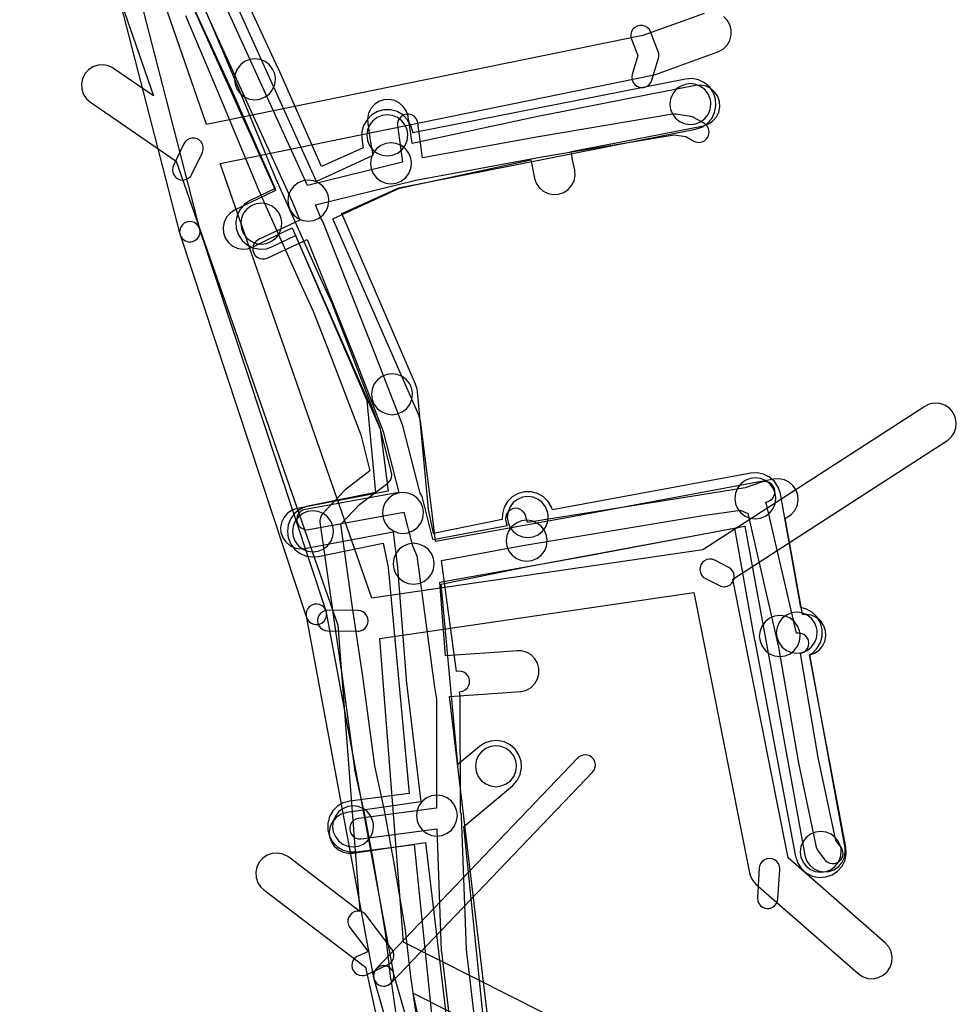
# Model space of a CAD drawing. Units: metres. Extents: x 503122 to 701250, y 6388423 to 6594361.
# Drawn here: x 544265 to 544357, y 6577055 to 6577151 of the extents above; entities that cross this region are included whole.
import ezdxf

# ---------------------------------------------------------------- set-up
doc = ezdxf.new("R2010")
doc.units = ezdxf.units.M
doc.header["$MEASUREMENT"] = 0
for name, color, linetype in [('Elektrimaakaabelliin_1_VOOND', 10, 'Continuous'), ('Elektriõhuliin alla 1 kV_VOOND', 10, 'Continuous'), ('Maa-alune vee ja kanal_survetorustik alla 250mm_1_VOOND', 94, 'Continuous'), ('Maa-alune vee ja kanal_vabavoolne torustik alla250mm ja üle 2m süg__VOOND', 94, 'Continuous'), ('Sideehitis maismaal_0_VOOND', 144, 'Continuous'), ('Sideehitis maismaal_1_VOOND', 144, 'Continuous'), ('Sideehitis maismaal_2_VOOND', 144, 'Continuous'), ('Sideehitis maismaal_3_VOOND', 144, 'Continuous'), ('Ühisveevärgi- ja kanalisatsiooniehitis_VOOND', 6, 'Continuous')]:
    doc.layers.add(name, color=color, linetype=linetype)

# ---------------------------------------------------------------- blocks, each defined once
blk = doc.blocks.new('Elektrimaakaabelliin_1_VOOND_ACAD_1_FMEBLOCK12470')
at = {"layer": 'Elektrimaakaabelliin_1_VOOND'}
for points in [[(-34.199, 147.719), (-34.134, 147.721), (-34.068, 147.728), (-33.94, 147.753), (-33.699, 147.853), (-33.492, 148.012), (-33.333, 148.219), (-33.239, 148.439), (-32.609, 150.599), (-32.578, 150.748), (-32.578, 151.01), (-32.634, 151.234), (-33.364, 153.154), (-33.375, 153.183), (-33.506, 153.408), (-33.69, 153.592), (-33.916, 153.723), (-34.168, 153.791), (-34.43, 153.791), (-34.682, 153.723), (-34.908, 153.592), (-35.092, 153.408), (-35.223, 153.183), (-35.29, 152.93), (-35.29, 152.668), (-35.234, 152.444), (-34.623, 150.837), (-35.159, 148.999), (-35.165, 148.978), (-35.199, 148.719), (-35.165, 148.461), (-35.065, 148.219), (-34.906, 148.012), (-34.699, 147.853), (-34.458, 147.753)], [(-79.059, 138.689), (-78.994, 138.691), (-78.928, 138.698), (-78.676, 138.765), (-78.45, 138.896), (-78.266, 139.081), (-78.159, 139.254), (-77.139, 141.365), (-77.115, 141.416), (-77.048, 141.668), (-77.048, 141.93), (-77.115, 142.183), (-77.246, 142.408), (-77.43, 142.592), (-77.656, 142.723), (-77.908, 142.791), (-78.17, 142.791), (-78.422, 142.723), (-78.648, 142.592), (-78.832, 142.408), (-78.939, 142.234), (-79.959, 140.124), (-80.025, 139.948), (-80.059, 139.689), (-80.025, 139.43), (-79.925, 139.189), (-79.766, 138.982), (-79.559, 138.823), (-79.318, 138.723)], [(-26.189, 98.979), (-26.124, 98.981), (-26.058, 98.988), (-25.868, 99.032), (-25.633, 99.149), (-25.437, 99.32), (-25.292, 99.537), (-25.208, 99.785), (-25.191, 100.044), (-25.242, 100.3), (-25.358, 100.535), (-25.53, 100.731), (-25.734, 100.87), (-27.104, 101.569), (-27.117, 101.576), (-27.364, 101.66), (-27.624, 101.677), (-27.88, 101.626), (-28.115, 101.51), (-28.311, 101.338), (-28.456, 101.121), (-28.54, 100.874), (-28.557, 100.615), (-28.506, 100.359), (-28.39, 100.123), (-28.218, 99.927), (-28.014, 99.789), (-26.644, 99.089), (-26.448, 99.013)], [(-61.959, 94.649), (-61.884, 94.651), (-61.818, 94.658), (-61.69, 94.683), (-61.449, 94.783), (-61.242, 94.942), (-61.083, 95.149), (-60.983, 95.39), (-60.949, 95.649), (-60.983, 95.908), (-61.083, 96.149), (-61.242, 96.356), (-61.449, 96.515), (-61.69, 96.615), (-61.939, 96.649), (-64.879, 96.679), (-65.148, 96.645), (-65.389, 96.546), (-65.596, 96.387), (-65.755, 96.179), (-65.855, 95.938), (-65.889, 95.679), (-65.855, 95.421), (-65.755, 95.179), (-65.596, 94.973), (-65.389, 94.813), (-65.148, 94.713), (-64.899, 94.679)], [(-21.939, 67.569), (-21.874, 67.571), (-21.808, 67.578), (-21.68, 67.603), (-21.439, 67.703), (-21.232, 67.862), (-21.073, 68.069), (-20.973, 68.31), (-20.941, 68.507), (-20.761, 71.387), (-20.759, 71.45), (-20.793, 71.708), (-20.893, 71.95), (-21.052, 72.156), (-21.259, 72.315), (-21.5, 72.416), (-21.759, 72.45), (-22.018, 72.416), (-22.259, 72.315), (-22.466, 72.156), (-22.625, 71.95), (-22.725, 71.708), (-22.757, 71.512), (-22.937, 68.632), (-22.939, 68.569), (-22.905, 68.31), (-22.805, 68.069), (-22.646, 67.862), (-22.439, 67.703), (-22.198, 67.603)], [(-61.539, 61.009), (-61.474, 61.012), (-61.408, 61.018), (-61.344, 61.029), (-61.116, 61.103), (-58.996, 62.093), (-58.81, 62.206), (-58.626, 62.39), (-58.495, 62.616), (-58.428, 62.868), (-58.428, 63.13), (-58.495, 63.382), (-58.621, 63.603), (-61.131, 66.922), (-61.32, 67.112), (-61.546, 67.243), (-61.798, 67.31), (-62.06, 67.31), (-62.312, 67.243), (-62.538, 67.112), (-62.722, 66.928), (-62.853, 66.702), (-62.92, 66.45), (-62.92, 66.188), (-62.853, 65.936), (-62.727, 65.717), (-60.962, 63.382), (-61.962, 62.916), (-62.039, 62.876), (-62.246, 62.717), (-62.405, 62.509), (-62.505, 62.268), (-62.539, 62.009), (-62.505, 61.751), (-62.405, 61.509), (-62.246, 61.302), (-62.039, 61.143), (-61.798, 61.043)]]:
    blk.add_lwpolyline(points, close=True, dxfattribs=at)
blk = doc.blocks.new('Sideehitis maismaal_1_VOOND_ACAD_1_FMEBLOCK20')
at = {"layer": 'Sideehitis maismaal_1_VOOND'}
for points in [[(761.001, 2788.2135), (759.879, 2797.5725), (759.41, 2810.5805), (759.392, 2810.7395), (759.31, 2810.9815), (759.291, 2822.1455), (759.278, 2822.3035), (759.21, 2822.7265), (759.522, 2822.7875), (759.757, 2822.9035), (759.953, 2823.0755), (760.098, 2823.2925), (760.182, 2823.5395), (760.199, 2823.7995), (760.148, 2824.0555), (760.032, 2824.2905), (759.86, 2824.4865), (759.643, 2824.6315), (759.396, 2824.7155), (759.136, 2824.7325), (758.916, 2824.7045), (757.441, 2835.5355), (765.394, 2837.0095), (782.985, 2839.9265), (786.658, 2840.4605), (787.354, 2840.1175), (790.37, 2827.0675), (792.275, 2815.9455), (792.282, 2815.9085), (794.042, 2807.5585), (794.124, 2807.3225), (794.237, 2807.1435), (794.887, 2806.3235), (794.919, 2806.2855), (795.115, 2806.1135), (795.35, 2805.9975), (795.606, 2805.9465), (795.866, 2805.9635), (796.113, 2806.0475), (796.33, 2806.1925), (796.502, 2806.3885), (796.618, 2806.6235), (796.669, 2806.8795), (796.652, 2807.1395), (796.568, 2807.3865), (796.455, 2807.5655), (795.951, 2808.2015), (794.243, 2816.3025), (792.502, 2826.4695), (792.59, 2826.4885), (792.831, 2826.5885), (793.038, 2826.7475), (793.197, 2826.9545), (793.297, 2827.1955), (793.331, 2827.4545), (793.297, 2827.7135), (793.197, 2827.9545), (793.038, 2828.1615), (792.831, 2828.3205), (792.59, 2828.4205), (792.331, 2828.4545), (792.108, 2828.4295), (789.195, 2841.0295), (789.128, 2841.2245), (789.342, 2841.2975), (789.577, 2841.4135), (789.773, 2841.5855), (789.918, 2841.8025), (790.002, 2842.0495), (790.019, 2842.3095), (789.968, 2842.5655), (789.852, 2842.8005), (789.68, 2842.9965), (789.463, 2843.1415), (789.216, 2843.2255), (788.956, 2843.2425), (788.7, 2843.1915), (787.096, 2842.6475), (782.67, 2841.9015), (765.867, 2839.2565), (765.655, 2839.9335), (765.648, 2839.9555), (765.532, 2840.1905), (765.36, 2840.3865), (765.143, 2840.5315), (764.896, 2840.6155), (764.636, 2840.6325), (764.38, 2840.5815), (764.145, 2840.4655), (763.949, 2840.2935), (763.804, 2840.0765), (763.72, 2839.8295), (763.703, 2839.5695), (763.747, 2839.3355), (763.879, 2838.9125), (756.632, 2837.5705), (756.609, 2837.6345), (755.612, 2841.6645), (755.607, 2841.6835), (755.507, 2841.9245), (755.359, 2842.1205), (753.69, 2848.6715), (753.653, 2848.7875), (750.903, 2855.8475), (750.901, 2855.8505), (745.861, 2868.6315), (745.828, 2868.7065), (745.698, 2868.9045), (745.155, 2870.2685), (754.951, 2872.6865), (767.454, 2874.9695), (780.176, 2877.1115), (781.298, 2876.9345), (782.101, 2876.4825), (782.149, 2876.4575), (782.396, 2876.3735), (782.656, 2876.3565), (782.912, 2876.4075), (783.147, 2876.5235), (783.343, 2876.6955), (783.488, 2876.9125), (783.572, 2877.1595), (783.589, 2877.4195), (783.538, 2877.6755), (783.422, 2877.9105), (783.25, 2878.1065), (783.081, 2878.2265), (782.121, 2878.7665), (782.014, 2878.8185), (781.787, 2878.8825), (780.327, 2879.1125), (780.236, 2879.1225), (780.005, 2879.1105), (767.115, 2876.9405), (767.101, 2876.9385), (755.597, 2874.8375), (755.153, 2878.2535), (755.085, 2878.5075), (754.954, 2878.7335), (754.77, 2878.9175), (754.544, 2879.0485), (754.292, 2879.1155), (754.03, 2879.1155), (753.778, 2879.0485), (753.552, 2878.9175), (753.368, 2878.7335), (753.237, 2878.5075), (753.17, 2878.2555), (753.169, 2877.9955), (753.634, 2874.4215), (744.368, 2872.1345), (733.184, 2896.7325)], [(731.751, 2895.0515), (742.881, 2870.5725), (743.607, 2868.7505), (739.598, 2866.8805), (739.579, 2866.8715), (739.362, 2866.7265), (739.19, 2866.5305), (739.074, 2866.2955), (739.023, 2866.0395), (739.04, 2865.7795), (739.124, 2865.5325), (739.269, 2865.3155), (739.465, 2865.1435), (739.7, 2865.0275), (739.956, 2864.9765), (740.216, 2864.9935), (740.444, 2865.0685), (744.349, 2866.8895), (749.041, 2855.1175), (751.767, 2848.1185), (753.277, 2842.1925), (744.142, 2840.5285), (744.126, 2840.5255), (743.879, 2840.4415), (743.662, 2840.2965), (743.49, 2840.1005), (743.374, 2839.8655), (743.323, 2839.6095), (743.34, 2839.3495), (743.424, 2839.1025), (743.569, 2838.8855), (743.765, 2838.7135), (744, 2838.5975), (744.256, 2838.5465), (744.5, 2838.5605), (753.771, 2840.2495), (754.582, 2837.0675), (754.645, 2836.8925), (755.06, 2836.0015), (756.73, 2823.3935), (756.734, 2823.3665), (756.951, 2822.0055), (756.951, 2821.7845), (756.96, 2811.3615), (749.35, 2810.3555), (749.098, 2810.2885), (748.872, 2810.1575), (748.688, 2809.9735), (748.557, 2809.7475), (748.49, 2809.4955), (748.49, 2809.2335), (748.557, 2808.9815), (748.688, 2808.7555), (748.872, 2808.5715), (749.098, 2808.4405), (749.35, 2808.3735), (749.612, 2808.3735), (757.001, 2809.3495), (757.432, 2797.4185), (757.438, 2797.3345), (758.57, 2787.9475)]]:
    blk.add_lwpolyline(points, dxfattribs=at)
blk = doc.blocks.new('Maa-alune vee ja kanal.survetorustik alla 250mm_1_VOOND_ACAD_1_FMEBLOCK97')
at = {"layer": 'Maa-alune vee ja kanal_survetorustik alla 250mm_1_VOOND'}
for points in [[(-2433.42, 1751.783), (-2423.972, 1730.812), (-2426.404, 1729.631), (-2426.41, 1729.628), (-2427.96, 1728.868), (-2428.399, 1728.576), (-2428.743, 1728.183), (-2428.974, 1727.715), (-2429.076, 1727.203), (-2429.042, 1726.682), (-2428.874, 1726.187), (-2428.584, 1725.753), (-2428.191, 1725.409), (-2427.723, 1725.178), (-2427.211, 1725.076), (-2426.69, 1725.11), (-2426.2, 1725.276), (-2424.653, 1726.035), (-2422.342, 1727.157), (-2413.748, 1707.525), (-2412.98, 1701.439), (-2421.841, 1699.767), (-2421.86, 1699.764), (-2422.355, 1699.596), (-2422.789, 1699.306), (-2423.133, 1698.913), (-2423.364, 1698.445), (-2423.466, 1697.933), (-2423.432, 1697.412), (-2423.264, 1696.917), (-2422.974, 1696.483), (-2422.581, 1696.139), (-2422.113, 1695.908), (-2421.601, 1695.806), (-2421.099, 1695.837), (-2412.478, 1697.463), (-2412.04, 1694), (-2411.204, 1683.079), (-2411.196, 1682.996), (-2409.786, 1671.121), (-2417.008, 1670.071), (-2417.11, 1670.054), (-2417.605, 1669.886), (-2418.039, 1669.596), (-2418.383, 1669.203), (-2418.614, 1668.735), (-2418.716, 1668.223), (-2418.682, 1667.702), (-2418.514, 1667.207), (-2418.224, 1666.773), (-2417.831, 1666.429), (-2417.363, 1666.198), (-2416.851, 1666.096), (-2416.432, 1666.113), (-2409.313, 1667.148), (-2407.132, 1648.828)], [(-2403.079, 1648.616), (-2405.584, 1669.658), (-2406.977, 1681.384), (-2401.82, 1681.747), (-2401.811, 1681.748), (-2400.071, 1681.878), (-2399.959, 1681.889), (-2399.455, 1682.024), (-2399.002, 1682.285), (-2398.633, 1682.654), (-2398.372, 1683.107), (-2398.237, 1683.611), (-2398.237, 1684.133), (-2398.372, 1684.637), (-2398.633, 1685.09), (-2399.002, 1685.459), (-2399.455, 1685.72), (-2399.959, 1685.855), (-2400.369, 1685.866), (-2402.105, 1685.737), (-2407.368, 1685.367), (-2407.918, 1692.551), (-2394.629, 1694.923), (-2394.611, 1694.926), (-2378.136, 1698.016), (-2376.068, 1686.713), (-2372.288, 1665.914), (-2372.282, 1665.882), (-2372.114, 1665.387), (-2371.824, 1664.953), (-2371.431, 1664.609), (-2370.963, 1664.378), (-2370.451, 1664.276), (-2369.93, 1664.31), (-2369.435, 1664.478), (-2369.001, 1664.768), (-2368.657, 1665.161), (-2368.426, 1665.629), (-2368.324, 1666.141), (-2368.352, 1666.63), (-2371.776, 1685.471), (-2371.325, 1685.628), (-2370.891, 1685.918), (-2370.547, 1686.311), (-2370.316, 1686.779), (-2370.214, 1687.291), (-2370.248, 1687.812), (-2370.416, 1688.307), (-2370.706, 1688.741), (-2371.099, 1689.085), (-2371.567, 1689.316), (-2372.079, 1689.418), (-2372.493, 1689.401), (-2374.211, 1698.793), (-2374.035, 1698.868), (-2373.601, 1699.158), (-2373.257, 1699.551), (-2373.026, 1700.019), (-2372.924, 1700.531), (-2372.958, 1701.052), (-2373.126, 1701.547), (-2373.416, 1701.981), (-2373.809, 1702.325), (-2374.277, 1702.556), (-2374.789, 1702.658), (-2375.312, 1702.623), (-2376.342, 1702.417), (-2376.882, 1702.321), (-2376.899, 1702.318), (-2395.34, 1698.859), (-2408.33, 1696.541), (-2408.776, 1700.073), (-2409.816, 1708.312), (-2409.838, 1708.452), (-2409.968, 1708.864), (-2418.36, 1728.035), (-2411.87, 1731.02), (-2411.839, 1731.027), (-2399.027, 1733.788), (-2398.872, 1733.004), (-2398.87, 1732.996), (-2398.67, 1732.006), (-2398.504, 1731.517), (-2398.214, 1731.083), (-2397.821, 1730.739), (-2397.353, 1730.508), (-2396.841, 1730.406), (-2396.32, 1730.44), (-2395.825, 1730.608), (-2395.391, 1730.898), (-2395.047, 1731.291), (-2394.816, 1731.759), (-2394.714, 1732.271), (-2394.75, 1732.798), (-2394.949, 1733.784), (-2395.109, 1734.594), (-2388.835, 1735.819), (-2382.183, 1737.13), (-2381.685, 1737.298), (-2381.251, 1737.588), (-2380.907, 1737.981), (-2380.676, 1738.449), (-2380.574, 1738.961), (-2380.608, 1739.482), (-2380.776, 1739.977), (-2381.066, 1740.411), (-2381.459, 1740.755), (-2381.927, 1740.986), (-2382.439, 1741.088), (-2382.957, 1741.054), (-2389.605, 1739.745), (-2397.844, 1738.135), (-2397.881, 1738.127), (-2410.612, 1735.383), (-2410.793, 1736.537), (-2411.013, 1737.982), (-2411.028, 1738.072), (-2411.196, 1738.567), (-2411.486, 1739.001), (-2411.879, 1739.345), (-2412.347, 1739.576), (-2412.859, 1739.678), (-2413.38, 1739.644), (-2413.875, 1739.476), (-2414.309, 1739.186), (-2414.653, 1738.793), (-2414.884, 1738.325), (-2414.986, 1737.813), (-2414.967, 1737.382), (-2414.747, 1735.932), (-2414.746, 1735.922), (-2414.479, 1734.223), (-2419.981, 1731.693), (-2430.597, 1755.254)]]:
    blk.add_lwpolyline(points, dxfattribs=at)
blk = doc.blocks.new('Maa-alune vee ja kanal.vabavoolne torustik alla250mm ja üle 2m süg._VOOND_ACAD_1_FMEBLOCK70')
at = {"layer": 'Maa-alune vee ja kanal_vabavoolne torustik alla250mm ja üle 2m süg__VOOND'}
for points in [[(-2404.2445, 1740.282), (-2406.2055, 1759.463), (-2401.4545, 1763.431), (-2401.4095, 1763.47), (-2400.9785, 1763.961), (-2400.6905, 1764.546), (-2400.5625, 1765.186), (-2400.6055, 1765.838), (-2400.8155, 1766.456), (-2401.1775, 1766.998), (-2401.6685, 1767.429), (-2402.2535, 1767.717), (-2402.8935, 1767.845), (-2403.5455, 1767.802), (-2404.1635, 1767.592), (-2404.6605, 1767.269), (-2406.7755, 1765.501), (-2408.4015, 1783.108), (-2399.5795, 1784.906), (-2379.7475, 1788.583), (-2377.7985, 1777.622), (-2377.7935, 1777.594), (-2373.7935, 1756.524), (-2373.7895, 1756.502), (-2373.5795, 1755.884), (-2373.2175, 1755.342), (-2372.7265, 1754.911), (-2372.1415, 1754.623), (-2371.5015, 1754.495), (-2370.8495, 1754.538), (-2370.2315, 1754.748), (-2369.6895, 1755.11), (-2369.2585, 1755.601), (-2368.9705, 1756.186), (-2368.8425, 1756.826), (-2368.8815, 1757.456), (-2372.4415, 1776.208), (-2372.1555, 1776.397), (-2371.6945, 1776.858), (-2371.3675, 1777.423), (-2371.1985, 1778.054), (-2371.1985, 1778.706), (-2371.3675, 1779.337), (-2371.6945, 1779.902), (-2372.1555, 1780.363), (-2372.7205, 1780.69), (-2373.2945, 1780.849), (-2375.2665, 1791.938), (-2375.2755, 1791.988), (-2375.4855, 1792.606), (-2375.8475, 1793.148), (-2376.3385, 1793.579), (-2376.9235, 1793.867), (-2377.5635, 1793.995), (-2378.1835, 1793.958), (-2397.5485, 1790.368), (-2397.6375, 1790.627), (-2397.9645, 1791.192), (-2398.4255, 1791.653), (-2398.9905, 1791.98), (-2399.6215, 1792.149), (-2400.2735, 1792.149), (-2400.9045, 1791.98), (-2401.4695, 1791.653), (-2401.9305, 1791.192), (-2402.2575, 1790.627), (-2402.4265, 1789.996), (-2402.4625, 1789.421), (-2409.1595, 1788.056), (-2409.6615, 1790.452), (-2410.7185, 1801.9), (-2410.7555, 1802.158), (-2410.9125, 1802.662), (-2418.1065, 1819.303), (-2412.5415, 1821.813), (-2383.5825, 1827.537), (-2382.9615, 1827.748), (-2382.4195, 1828.11), (-2381.9885, 1828.601), (-2381.7005, 1829.186), (-2381.5725, 1829.826), (-2381.6155, 1830.478), (-2381.8255, 1831.096), (-2382.1875, 1831.638), (-2382.6785, 1832.069), (-2383.2635, 1832.357), (-2383.9035, 1832.485), (-2384.5525, 1832.443), (-2411.1765, 1827.18), (-2411.1885, 1827.276), (-2411.3575, 1827.907), (-2411.6845, 1828.472), (-2412.1455, 1828.933), (-2412.7105, 1829.26), (-2413.3415, 1829.429), (-2413.9935, 1829.429), (-2414.6245, 1829.26), (-2415.1895, 1828.933), (-2415.6505, 1828.472), (-2415.9775, 1827.907), (-2416.1465, 1827.276), (-2416.1465, 1826.624), (-2416.0285, 1825.725), (-2420.1065, 1823.886), (-2424.3095, 1833.428), (-2424.3285, 1833.469), (-2430.5495, 1846.921)], [(-2434.0705, 1842.624), (-2428.8765, 1831.391), (-2424.6345, 1821.762), (-2427.0635, 1820.577), (-2427.6155, 1820.21), (-2428.0465, 1819.719), (-2428.3345, 1819.134), (-2428.4625, 1818.494), (-2428.4195, 1817.842), (-2428.2095, 1817.224), (-2427.8475, 1816.682), (-2427.3565, 1816.251), (-2426.7715, 1815.963), (-2426.1315, 1815.835), (-2425.4795, 1815.878), (-2424.8715, 1816.083), (-2422.6335, 1817.175), (-2415.6605, 1801.044), (-2414.8325, 1792.08), (-2421.4295, 1790.729), (-2421.5745, 1790.695), (-2422.1775, 1790.445), (-2422.6955, 1790.048), (-2423.0925, 1789.53), (-2423.3425, 1788.927), (-2423.4275, 1788.28), (-2423.3425, 1787.633), (-2423.0925, 1787.03), (-2422.6955, 1786.512), (-2422.1775, 1786.115), (-2421.5745, 1785.865), (-2420.9275, 1785.78), (-2420.4255, 1785.831), (-2414.0745, 1787.131), (-2413.5735, 1784.738), (-2411.5385, 1762.7), (-2417.3285, 1761.949), (-2417.9645, 1761.78), (-2418.5295, 1761.453), (-2418.9905, 1760.992), (-2419.3175, 1760.427), (-2419.4865, 1759.796), (-2419.4865, 1759.144), (-2419.3175, 1758.513), (-2418.9905, 1757.948), (-2418.5295, 1757.487), (-2417.9645, 1757.16), (-2417.3335, 1756.991), (-2416.6865, 1756.991), (-2411.0535, 1757.721), (-2409.1965, 1739.562)]]:
    blk.add_lwpolyline(points, dxfattribs=at)

msp = doc.modelspace()

# ---------------------------------------------------------------- linework, layer by layer
at = {"layer": 'Elektrimaakaabelliin_1_VOOND'}
for points in [[(544304.505, 6577051.805), (544303.632, 6577057.919), (544303.103, 6577062.436), (544303.096, 6577062.487), (544301.966, 6577069.167), (544301.963, 6577069.183), (544301.073, 6577073.953), (544301.068, 6577073.981), (544300.096, 6577078.492), (544298.951, 6577086.984), (544298.95, 6577086.995), (544297.9, 6577094.182), (544296.788, 6577102.072), (544298.611, 6577103.994), (544301.358, 6577106.096), (544301.457, 6577106.183), (544301.616, 6577106.39), (544301.716, 6577106.631), (544301.75, 6577106.89), (544301.72, 6577107.133), (544300.67, 6577111.333), (544300.633, 6577111.449), (544297.563, 6577119.429), (544297.562, 6577119.434), (544295.922, 6577123.634), (544295.899, 6577123.686), (544294.601, 6577126.522), (544290.439, 6577135.825), (544286.854, 6577144.511), (544286.851, 6577144.519), (544283.451, 6577152.559)], [(544281.618, 6577151.759), (544285.007, 6577143.745), (544288.596, 6577135.049), (544288.607, 6577135.022), (544292.777, 6577125.702), (544292.781, 6577125.694), (544294.069, 6577122.88), (544295.698, 6577118.709), (544298.745, 6577110.788), (544299.62, 6577107.285), (544297.332, 6577105.534), (544297.214, 6577105.428), (544295.004, 6577103.098), (544294.899, 6577102.966), (544294.783, 6577102.731), (544294.732, 6577102.475), (544294.74, 6577102.27), (544295.92, 6577093.9), (544295.92, 6577093.895), (544296.97, 6577086.711), (544298.119, 6577078.186), (544298.132, 6577078.109), (544299.11, 6577073.573), (544299.995, 6577068.825), (544301.12, 6577062.178), (544301.647, 6577057.674), (544301.65, 6577057.649), (544302.53, 6577051.489)]]:
    msp.add_lwpolyline(points, dxfattribs=at)
at = {"layer": 'Elektriõhuliin alla 1 kV_VOOND'}
for points in [[(544332.251, 6577151.951), (544326.288, 6577149.801), (544283.677, 6577141.1), (544269.2, 6577182.904)], [(544265.42, 6577181.596), (544278.474, 6577143.901), (544274.596, 6577146.576), (544274.571, 6577146.593), (544274.103, 6577146.824), (544273.591, 6577146.926), (544273.07, 6577146.892), (544272.575, 6577146.724), (544272.141, 6577146.434), (544271.797, 6577146.041), (544271.566, 6577145.573), (544271.464, 6577145.061), (544271.498, 6577144.54), (544271.666, 6577144.045), (544271.956, 6577143.611), (544272.324, 6577143.284), (544280.687, 6577137.515), (544296.476, 6577092.227), (544298.642, 6577064.276), (544291.689, 6577069.553), (544291.591, 6577069.623), (544291.123, 6577069.854), (544290.611, 6577069.956), (544290.09, 6577069.922), (544289.595, 6577069.754), (544289.161, 6577069.464), (544288.817, 6577069.071), (544288.586, 6577068.603), (544288.484, 6577068.091), (544288.518, 6577067.57), (544288.686, 6577067.075), (544288.976, 6577066.641), (544289.271, 6577066.367), (544299.184, 6577058.842), (544308.16, 6577017.936)], [(544320.112, 6577052.565), (544302.887, 6577061.267), (544300.588, 6577090.931), (544331.248, 6577095.416), (544336.678, 6577068.051), (544336.746, 6577067.797), (544336.977, 6577067.329), (544337.322, 6577066.935), (544347.302, 6577058.195), (544347.735, 6577057.906), (544348.23, 6577057.738), (544348.751, 6577057.704), (544349.263, 6577057.806), (544349.731, 6577058.037), (544350.124, 6577058.381), (544350.414, 6577058.815), (544350.582, 6577059.31), (544350.616, 6577059.831), (544350.514, 6577060.343), (544350.283, 6577060.811), (544349.938, 6577061.205), (544340.469, 6577069.496), (544335.066, 6577096.726), (544355.974, 6577110.209), (544356.001, 6577110.227), (544356.394, 6577110.571), (544356.684, 6577111.005), (544356.852, 6577111.5), (544356.886, 6577112.021), (544356.784, 6577112.533), (544356.553, 6577113.001), (544356.209, 6577113.394), (544355.775, 6577113.684), (544355.28, 6577113.852), (544354.759, 6577113.886), (544354.247, 6577113.784), (544353.806, 6577113.571), (544332.121, 6577099.586), (544299.795, 6577094.858), (544285.002, 6577137.288), (544327.23, 6577145.91), (544327.509, 6577145.989), (544333.609, 6577148.189), (544333.695, 6577148.222), (544334.148, 6577148.483), (544334.517, 6577148.852), (544334.778, 6577149.305), (544334.913, 6577149.809), (544334.913, 6577150.331), (544334.778, 6577150.835), (544334.517, 6577151.288), (544334.148, 6577151.657)], [(544312.053, 6577018.855), (544303.836, 6577056.306), (544318.308, 6577048.995)]]:
    msp.add_lwpolyline(points, dxfattribs=at)
at = {"layer": 'Sideehitis maismaal_0_VOOND'}
msp.add_lwpolyline([(544313.661, 6577017.356), (544301.931, 6577058.256), (544301.917, 6577058.301), (544301.801, 6577058.536), (544301.629, 6577058.732), (544301.412, 6577058.877), (544301.165, 6577058.961), (544300.905, 6577058.978), (544300.649, 6577058.927), (544300.414, 6577058.811), (544300.218, 6577058.639), (544300.073, 6577058.422), (544299.989, 6577058.175), (544299.972, 6577057.915), (544300.009, 6577057.704), (544311.739, 6577016.804)], dxfattribs=at)
at = {"layer": 'Sideehitis maismaal_1_VOOND'}
msp.add_lwpolyline([(544269.542, 6577175.141), (544281.072, 6577130.381), (544281.174, 6577130.13), (544281.333, 6577129.923), (544281.54, 6577129.764), (544281.781, 6577129.664), (544282.04, 6577129.63), (544282.105, 6577129.632), (544282.171, 6577129.639), (544282.299, 6577129.664), (544282.54, 6577129.764), (544282.747, 6577129.923), (544282.906, 6577130.13), (544283.006, 6577130.371), (544283.04, 6577130.63), (544283.008, 6577130.879), (544271.478, 6577175.639)], dxfattribs=at)
msp.add_lwpolyline([(544294.39, 6577092.28), (544294.455, 6577092.282), (544294.521, 6577092.289), (544294.711, 6577092.333), (544294.946, 6577092.449), (544295.142, 6577092.621), (544295.287, 6577092.838), (544295.371, 6577093.085), (544295.388, 6577093.345), (544295.339, 6577093.594), (544282.989, 6577130.944), (544282.871, 6577131.186), (544282.699, 6577131.382), (544282.482, 6577131.527), (544282.235, 6577131.611), (544281.975, 6577131.628), (544281.719, 6577131.577), (544281.484, 6577131.461), (544281.288, 6577131.289), (544281.143, 6577131.072), (544281.059, 6577130.825), (544281.042, 6577130.565), (544281.091, 6577130.316), (544293.441, 6577092.966), (544293.524, 6577092.78), (544293.683, 6577092.573), (544293.89, 6577092.414), (544294.131, 6577092.314)], close=True, dxfattribs=at)
at = {"layer": 'Sideehitis maismaal_2_VOOND'}
msp.add_lwpolyline([(544300.97, 6577056.98), (544301.035, 6577056.982), (544301.101, 6577056.989), (544301.291, 6577057.033), (544301.526, 6577057.149), (544301.693, 6577057.289), (544321.373, 6577077.869), (544321.402, 6577077.901), (544321.547, 6577078.118), (544321.631, 6577078.365), (544321.648, 6577078.625), (544321.597, 6577078.881), (544321.481, 6577079.116), (544321.309, 6577079.312), (544321.092, 6577079.457), (544320.845, 6577079.541), (544320.585, 6577079.558), (544320.329, 6577079.507), (544320.094, 6577079.391), (544319.927, 6577079.251), (544300.247, 6577058.671), (544300.104, 6577058.48), (544300.004, 6577058.239), (544299.97, 6577057.98), (544300.004, 6577057.721), (544300.104, 6577057.48), (544300.263, 6577057.273), (544300.47, 6577057.114), (544300.711, 6577057.014)], close=True, dxfattribs=at)
at = {"layer": 'Sideehitis maismaal_3_VOOND'}
msp.add_lwpolyline([(544300.97, 6577056.98), (544301.035, 6577056.982), (544301.101, 6577056.989), (544301.165, 6577056.999), (544301.412, 6577057.083), (544301.629, 6577057.228), (544301.801, 6577057.424), (544301.917, 6577057.659), (544301.968, 6577057.915), (544301.953, 6577058.163), (544295.373, 6577093.463), (544295.371, 6577093.475), (544295.287, 6577093.722), (544295.142, 6577093.939), (544294.946, 6577094.111), (544294.711, 6577094.227), (544294.455, 6577094.278), (544294.195, 6577094.261), (544293.948, 6577094.177), (544293.731, 6577094.032), (544293.559, 6577093.836), (544293.443, 6577093.601), (544293.392, 6577093.345), (544293.407, 6577093.097), (544299.987, 6577057.797), (544300.004, 6577057.721), (544300.104, 6577057.48), (544300.263, 6577057.273), (544300.47, 6577057.114), (544300.711, 6577057.014)], close=True, dxfattribs=at)
at = {"layer": 'Ühisveevärgi- ja kanalisatsiooniehitis_VOOND'}
for points in [[(544290.39, 6577145.52), (544290.386, 6577145.651), (544290.373, 6577145.781), (544290.322, 6577146.038), (544290.122, 6577146.52), (544289.804, 6577146.934), (544289.39, 6577147.252), (544288.908, 6577147.452), (544288.39, 6577147.52), (544287.872, 6577147.452), (544287.39, 6577147.252), (544286.976, 6577146.934), (544286.658, 6577146.52), (544286.458, 6577146.038), (544286.39, 6577145.52), (544286.458, 6577145.002), (544286.658, 6577144.52), (544286.976, 6577144.106), (544287.39, 6577143.788), (544287.872, 6577143.588), (544288.39, 6577143.52), (544288.908, 6577143.588), (544289.39, 6577143.788), (544289.804, 6577144.106), (544290.122, 6577144.52), (544290.322, 6577145.002)], [(544332.92, 6577143.09), (544332.916, 6577143.221), (544332.903, 6577143.351), (544332.852, 6577143.608), (544332.652, 6577144.09), (544332.334, 6577144.504), (544331.92, 6577144.822), (544331.438, 6577145.022), (544330.92, 6577145.09), (544330.402, 6577145.022), (544329.92, 6577144.822), (544329.506, 6577144.504), (544329.188, 6577144.09), (544328.988, 6577143.608), (544328.92, 6577143.09), (544328.988, 6577142.572), (544329.188, 6577142.09), (544329.506, 6577141.676), (544329.92, 6577141.358), (544330.402, 6577141.158), (544330.92, 6577141.09), (544331.438, 6577141.158), (544331.92, 6577141.358), (544332.334, 6577141.676), (544332.652, 6577142.09), (544332.852, 6577142.572)], [(544303.32, 6577140.05), (544303.316, 6577140.181), (544303.303, 6577140.311), (544303.252, 6577140.568), (544303.052, 6577141.05), (544302.734, 6577141.464), (544302.32, 6577141.782), (544301.838, 6577141.982), (544301.32, 6577142.05), (544300.802, 6577141.982), (544300.32, 6577141.782), (544299.906, 6577141.464), (544299.588, 6577141.05), (544299.388, 6577140.568), (544299.32, 6577140.05), (544299.388, 6577139.532), (544299.588, 6577139.05), (544299.906, 6577138.636), (544300.32, 6577138.318), (544300.802, 6577138.118), (544301.32, 6577138.05), (544301.838, 6577138.118), (544302.32, 6577138.318), (544302.734, 6577138.636), (544303.052, 6577139.05), (544303.252, 6577139.532)], [(544303.68, 6577137.31), (544303.676, 6577137.441), (544303.663, 6577137.571), (544303.612, 6577137.828), (544303.412, 6577138.31), (544303.094, 6577138.724), (544302.68, 6577139.042), (544302.198, 6577139.242), (544301.68, 6577139.31), (544301.162, 6577139.242), (544300.68, 6577139.042), (544300.266, 6577138.724), (544299.948, 6577138.31), (544299.748, 6577137.828), (544299.68, 6577137.31), (544299.748, 6577136.792), (544299.948, 6577136.31), (544300.266, 6577135.896), (544300.68, 6577135.578), (544301.162, 6577135.378), (544301.68, 6577135.31), (544302.198, 6577135.378), (544302.68, 6577135.578), (544303.094, 6577135.896), (544303.412, 6577136.31), (544303.612, 6577136.792)], [(544295.61, 6577133.67), (544295.606, 6577133.801), (544295.593, 6577133.931), (544295.542, 6577134.188), (544295.342, 6577134.67), (544295.024, 6577135.084), (544294.61, 6577135.402), (544294.128, 6577135.602), (544293.61, 6577135.67), (544293.092, 6577135.602), (544292.61, 6577135.402), (544292.196, 6577135.084), (544291.878, 6577134.67), (544291.678, 6577134.188), (544291.61, 6577133.67), (544291.678, 6577133.152), (544291.878, 6577132.67), (544292.196, 6577132.256), (544292.61, 6577131.938), (544293.092, 6577131.738), (544293.61, 6577131.67), (544294.128, 6577131.738), (544294.61, 6577131.938), (544295.024, 6577132.256), (544295.342, 6577132.67), (544295.542, 6577133.152)], [(544291.02, 6577131.43), (544291.016, 6577131.561), (544291.003, 6577131.691), (544290.952, 6577131.948), (544290.752, 6577132.43), (544290.434, 6577132.844), (544290.02, 6577133.162), (544289.538, 6577133.362), (544289.02, 6577133.43), (544288.502, 6577133.362), (544288.02, 6577133.162), (544287.606, 6577132.844), (544287.288, 6577132.43), (544287.088, 6577131.948), (544287.02, 6577131.43), (544287.088, 6577130.912), (544287.288, 6577130.43), (544287.606, 6577130.016), (544288.02, 6577129.698), (544288.502, 6577129.498), (544289.02, 6577129.43), (544289.538, 6577129.498), (544290.02, 6577129.698), (544290.434, 6577130.016), (544290.752, 6577130.43), (544290.952, 6577130.912)], [(544303.78, 6577114.77), (544303.776, 6577114.901), (544303.763, 6577115.031), (544303.712, 6577115.288), (544303.512, 6577115.77), (544303.194, 6577116.184), (544302.78, 6577116.502), (544302.298, 6577116.702), (544301.78, 6577116.77), (544301.262, 6577116.702), (544300.78, 6577116.502), (544300.366, 6577116.184), (544300.048, 6577115.77), (544299.848, 6577115.288), (544299.78, 6577114.77), (544299.848, 6577114.252), (544300.048, 6577113.77), (544300.366, 6577113.356), (544300.78, 6577113.038), (544301.262, 6577112.838), (544301.78, 6577112.77), (544302.298, 6577112.838), (544302.78, 6577113.038), (544303.194, 6577113.356), (544303.512, 6577113.77), (544303.712, 6577114.252)], [(544339.26, 6577104.6), (544339.256, 6577104.731), (544339.243, 6577104.861), (544339.192, 6577105.118), (544338.992, 6577105.6), (544338.674, 6577106.014), (544338.26, 6577106.332), (544337.778, 6577106.532), (544337.26, 6577106.6), (544336.742, 6577106.532), (544336.26, 6577106.332), (544335.846, 6577106.014), (544335.528, 6577105.6), (544335.328, 6577105.118), (544335.26, 6577104.6), (544335.328, 6577104.082), (544335.528, 6577103.6), (544335.846, 6577103.186), (544336.26, 6577102.868), (544336.742, 6577102.668), (544337.26, 6577102.6), (544337.778, 6577102.668), (544338.26, 6577102.868), (544338.674, 6577103.186), (544338.992, 6577103.6), (544339.192, 6577104.082)], [(544304.85, 6577103.18), (544304.846, 6577103.311), (544304.833, 6577103.441), (544304.782, 6577103.698), (544304.582, 6577104.18), (544304.264, 6577104.594), (544303.85, 6577104.912), (544303.368, 6577105.112), (544302.85, 6577105.18), (544302.332, 6577105.112), (544301.85, 6577104.912), (544301.436, 6577104.594), (544301.118, 6577104.18), (544300.918, 6577103.698), (544300.85, 6577103.18), (544300.918, 6577102.662), (544301.118, 6577102.18), (544301.436, 6577101.766), (544301.85, 6577101.448), (544302.332, 6577101.248), (544302.85, 6577101.18), (544303.368, 6577101.248), (544303.85, 6577101.448), (544304.264, 6577101.766), (544304.582, 6577102.18), (544304.782, 6577102.662)], [(544317.04, 6577102.77), (544317.036, 6577102.901), (544317.023, 6577103.031), (544316.972, 6577103.288), (544316.772, 6577103.77), (544316.454, 6577104.184), (544316.04, 6577104.502), (544315.558, 6577104.702), (544315.04, 6577104.77), (544314.522, 6577104.702), (544314.04, 6577104.502), (544313.626, 6577104.184), (544313.308, 6577103.77), (544313.108, 6577103.288), (544313.04, 6577102.77), (544313.108, 6577102.252), (544313.308, 6577101.77), (544313.626, 6577101.356), (544314.04, 6577101.038), (544314.522, 6577100.838), (544315.04, 6577100.77), (544315.558, 6577100.838), (544316.04, 6577101.038), (544316.454, 6577101.356), (544316.772, 6577101.77), (544316.972, 6577102.252)], [(544296.06, 6577101.38), (544296.056, 6577101.511), (544296.043, 6577101.641), (544295.992, 6577101.898), (544295.792, 6577102.38), (544295.474, 6577102.794), (544295.06, 6577103.112), (544294.578, 6577103.312), (544294.06, 6577103.38), (544293.542, 6577103.312), (544293.06, 6577103.112), (544292.646, 6577102.794), (544292.328, 6577102.38), (544292.128, 6577101.898), (544292.06, 6577101.38), (544292.128, 6577100.862), (544292.328, 6577100.38), (544292.646, 6577099.966), (544293.06, 6577099.648), (544293.542, 6577099.448), (544294.06, 6577099.38), (544294.578, 6577099.448), (544295.06, 6577099.648), (544295.474, 6577099.966), (544295.792, 6577100.38), (544295.992, 6577100.862)], [(544316.93, 6577100.46), (544316.926, 6577100.591), (544316.913, 6577100.721), (544316.862, 6577100.978), (544316.662, 6577101.46), (544316.344, 6577101.874), (544315.93, 6577102.192), (544315.448, 6577102.392), (544314.93, 6577102.46), (544314.412, 6577102.392), (544313.93, 6577102.192), (544313.516, 6577101.874), (544313.198, 6577101.46), (544312.998, 6577100.978), (544312.93, 6577100.46), (544312.998, 6577099.942), (544313.198, 6577099.46), (544313.516, 6577099.046), (544313.93, 6577098.728), (544314.412, 6577098.528), (544314.93, 6577098.46), (544315.448, 6577098.528), (544315.93, 6577098.728), (544316.344, 6577099.046), (544316.662, 6577099.46), (544316.862, 6577099.942)], [(544305.89, 6577098.21), (544305.886, 6577098.341), (544305.873, 6577098.471), (544305.822, 6577098.728), (544305.622, 6577099.21), (544305.304, 6577099.624), (544304.89, 6577099.942), (544304.408, 6577100.142), (544303.89, 6577100.21), (544303.372, 6577100.142), (544302.89, 6577099.942), (544302.476, 6577099.624), (544302.158, 6577099.21), (544301.958, 6577098.728), (544301.89, 6577098.21), (544301.958, 6577097.692), (544302.158, 6577097.21), (544302.476, 6577096.796), (544302.89, 6577096.478), (544303.372, 6577096.278), (544303.89, 6577096.21), (544304.408, 6577096.278), (544304.89, 6577096.478), (544305.304, 6577096.796), (544305.622, 6577097.21), (544305.822, 6577097.692)], [(544343.31, 6577091.48), (544343.306, 6577091.611), (544343.293, 6577091.741), (544343.242, 6577091.998), (544343.042, 6577092.48), (544342.724, 6577092.894), (544342.31, 6577093.212), (544341.828, 6577093.412), (544341.31, 6577093.48), (544340.792, 6577093.412), (544340.31, 6577093.212), (544339.896, 6577092.894), (544339.578, 6577092.48), (544339.378, 6577091.998), (544339.31, 6577091.48), (544339.378, 6577090.962), (544339.578, 6577090.48), (544339.896, 6577090.066), (544340.31, 6577089.748), (544340.792, 6577089.548), (544341.31, 6577089.48), (544341.828, 6577089.548), (544342.31, 6577089.748), (544342.724, 6577090.066), (544343.042, 6577090.48), (544343.242, 6577090.962)], [(544341.65, 6577091.16), (544341.646, 6577091.291), (544341.633, 6577091.421), (544341.582, 6577091.678), (544341.382, 6577092.16), (544341.064, 6577092.574), (544340.65, 6577092.892), (544340.168, 6577093.092), (544339.65, 6577093.16), (544339.132, 6577093.092), (544338.65, 6577092.892), (544338.236, 6577092.574), (544337.918, 6577092.16), (544337.718, 6577091.678), (544337.65, 6577091.16), (544337.718, 6577090.642), (544337.918, 6577090.16), (544338.236, 6577089.746), (544338.65, 6577089.428), (544339.132, 6577089.228), (544339.65, 6577089.16), (544340.168, 6577089.228), (544340.65, 6577089.428), (544341.064, 6577089.746), (544341.382, 6577090.16), (544341.582, 6577090.642)], [(544313.93, 6577078.45), (544313.926, 6577078.581), (544313.913, 6577078.711), (544313.862, 6577078.968), (544313.662, 6577079.45), (544313.344, 6577079.864), (544312.93, 6577080.182), (544312.448, 6577080.382), (544311.93, 6577080.45), (544311.412, 6577080.382), (544310.93, 6577080.182), (544310.516, 6577079.864), (544310.198, 6577079.45), (544309.998, 6577078.968), (544309.93, 6577078.45), (544309.998, 6577077.932), (544310.198, 6577077.45), (544310.516, 6577077.036), (544310.93, 6577076.718), (544311.412, 6577076.518), (544311.93, 6577076.45), (544312.448, 6577076.518), (544312.93, 6577076.718), (544313.344, 6577077.036), (544313.662, 6577077.45), (544313.862, 6577077.932)], [(544308.16, 6577073.63), (544308.156, 6577073.761), (544308.143, 6577073.891), (544308.092, 6577074.148), (544307.892, 6577074.63), (544307.574, 6577075.044), (544307.16, 6577075.362), (544306.678, 6577075.562), (544306.16, 6577075.63), (544305.642, 6577075.562), (544305.16, 6577075.362), (544304.746, 6577075.044), (544304.428, 6577074.63), (544304.228, 6577074.148), (544304.16, 6577073.63), (544304.228, 6577073.112), (544304.428, 6577072.63), (544304.746, 6577072.216), (544305.16, 6577071.898), (544305.642, 6577071.698), (544306.16, 6577071.63), (544306.678, 6577071.698), (544307.16, 6577071.898), (544307.574, 6577072.216), (544307.892, 6577072.63), (544308.092, 6577073.112)], [(544299.98, 6577072.57), (544299.976, 6577072.701), (544299.963, 6577072.831), (544299.912, 6577073.088), (544299.712, 6577073.57), (544299.394, 6577073.984), (544298.98, 6577074.302), (544298.498, 6577074.502), (544297.98, 6577074.57), (544297.462, 6577074.502), (544296.98, 6577074.302), (544296.566, 6577073.984), (544296.248, 6577073.57), (544296.048, 6577073.088), (544295.98, 6577072.57), (544296.048, 6577072.052), (544296.248, 6577071.57), (544296.566, 6577071.156), (544296.98, 6577070.838), (544297.462, 6577070.638), (544297.98, 6577070.57), (544298.498, 6577070.638), (544298.98, 6577070.838), (544299.394, 6577071.156), (544299.712, 6577071.57), (544299.912, 6577072.052)], [(544345.65, 6577070.09), (544345.646, 6577070.221), (544345.633, 6577070.351), (544345.582, 6577070.608), (544345.382, 6577071.09), (544345.064, 6577071.504), (544344.65, 6577071.822), (544344.168, 6577072.022), (544343.65, 6577072.09), (544343.132, 6577072.022), (544342.65, 6577071.822), (544342.236, 6577071.504), (544341.918, 6577071.09), (544341.718, 6577070.608), (544341.65, 6577070.09), (544341.718, 6577069.572), (544341.918, 6577069.09), (544342.236, 6577068.676), (544342.65, 6577068.358), (544343.132, 6577068.158), (544343.65, 6577068.09), (544344.168, 6577068.158), (544344.65, 6577068.358), (544345.064, 6577068.676), (544345.382, 6577069.09), (544345.582, 6577069.572)]]:
    msp.add_lwpolyline(points, close=True, dxfattribs=at)

# ---------------------------------------------------------------- block references
at = {"layer": 'Elektrimaakaabelliin_1_VOOND'}
msp.add_blockref('Elektrimaakaabelliin_1_VOOND_ACAD_1_FMEBLOCK12470', (544360.399, 6576996.991), dxfattribs=at)
at = {"layer": 'Maa-alune vee ja kanal_survetorustik alla 250mm_1_VOOND'}
msp.add_blockref('Maa-alune vee ja kanal.survetorustik alla 250mm_1_VOOND_ACAD_1_FMEBLOCK97', (546714.37, 6575403.858), dxfattribs=at)
at = {"layer": 'Maa-alune vee ja kanal_vabavoolne torustik alla250mm ja üle 2m süg__VOOND'}
msp.add_blockref('Maa-alune vee ja kanal.vabavoolne torustik alla250mm ja üle 2m süg._VOOND_ACAD_1_FMEBLOCK70', (546714.988, 6575313.1), dxfattribs=at)
at = {"layer": 'Sideehitis maismaal_1_VOOND'}
msp.add_blockref('Sideehitis maismaal_1_VOOND_ACAD_1_FMEBLOCK20', (543549.159, 6574262.996), dxfattribs=at)

doc.saveas('drawing.dxf')
